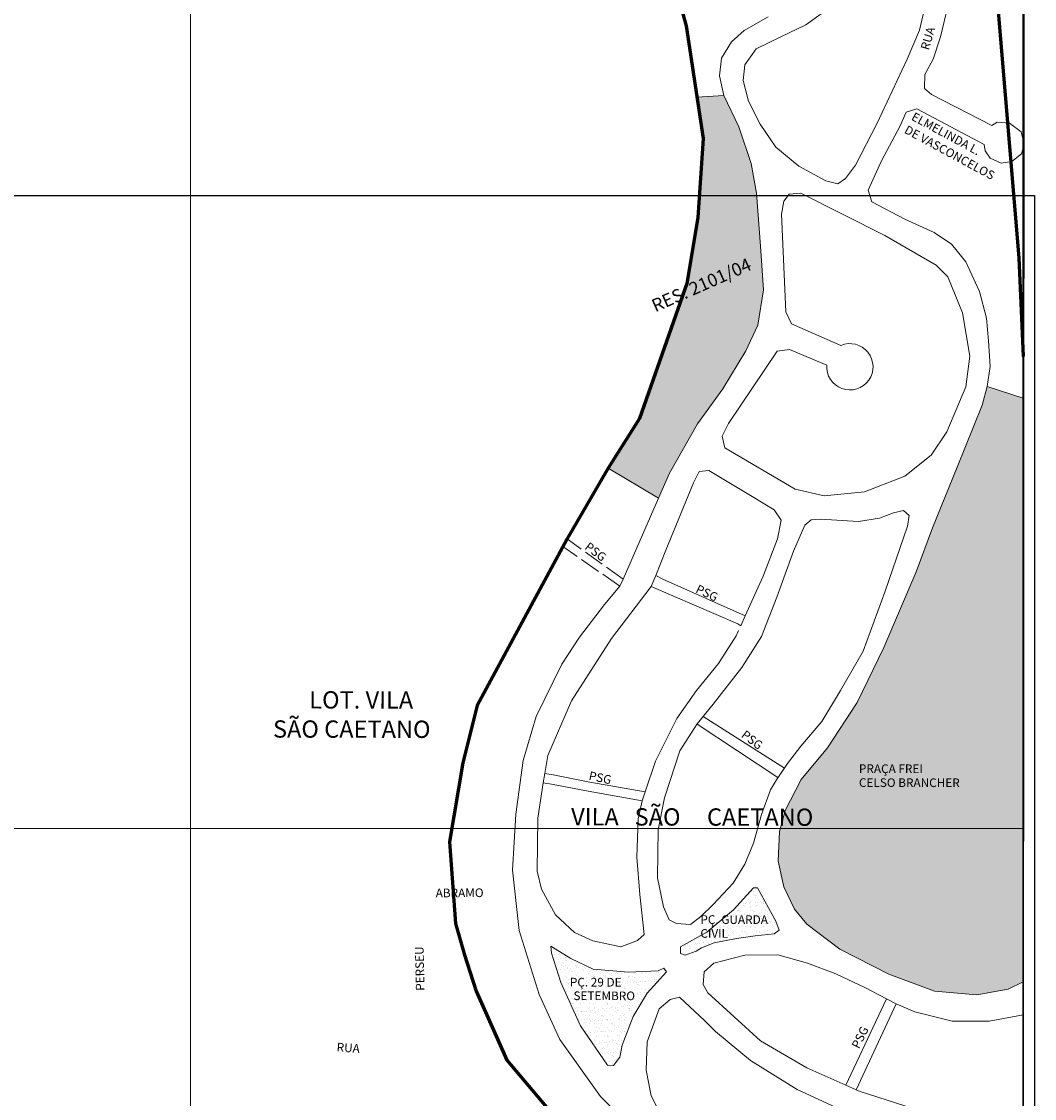
# Model space of a CAD drawing. Extents: x 176738 to 180698, y 1668446 to 1672046.
# Drawn here: x 180110 to 180698, y 1669122 to 1669747 of the extents above; entities that cross this region are included whole.
import ezdxf

# ---------------------------------------------------------------- set-up
doc = ezdxf.new("R2010")
doc.units = 0
doc.header["$MEASUREMENT"] = 0
doc.header["$XCLIPFRAME"] = 0
doc.linetypes.add('ACAD_ISO02W100', pattern=[15, 12, -3])
doc.layers.get('0').update_dxf_attribs({"linetype": 'CONTINUOUS'})
for name, color, linetype in [('Divisão_1956', 3, 'CONTINUOUS'), ('P-Gauss_Krueger', 3, 'CONTINUOUS'), ('P-Imagem_raster', 251, 'CONTINUOUS')]:
    doc.layers.add(name, color=color, linetype=linetype)
for name, color, linetype, lineweight in [('P-Area_verde', 3, 'CONTINUOUS', 20), ('P-Ident_Area_Comp', 7, 'CONTINUOUS', 40), ('P-Ident_Area_Verde', 7, 'CONTINUOUS', 20), ('P-Ident_Resolução', 2, 'CONTINUOUS', 30), ('P-Ident_Trac_Viario', 7, 'CONTINUOUS', 20), ('P-Lim_SUBUEU', 5, 'CONTINUOUS', 40), ('P-Lim_trac_viario', 1, 'CONTINUOUS', 20), ('P-Lim_trac_viario_proj', 1, 'ACAD_ISO02W100', 20), ('P-Lim_UEU', 6, 'CONTINUOUS', 60), ('P-Malha', 7, 'CONTINUOUS', 9)]:
    doc.layers.add(name, color=color, linetype=linetype, lineweight=lineweight)
doc.styles.add('SIMPLEX', font='simplex.shx')
picture_1 = doc.add_image_def('image1.tif', size_in_pixel=(9984, 13430))
pattern_1 = [(37.3943093, (0, 0), (-0.149369376, 4.842370168), [0, -3.819742853, 0, -4.272080822, 0, -4.083606668]), (7.3943093, (0, 0), (4.460503623, 7.08380521), [0, -2.0606507495, 0, -3.442794545, 0, -1.319319077]), (327.3943093, (-3.091, 0.0057), (7.825816286, -0.000214752), [0, -1.256494359, 0, -4.523379694, 0, -5.905523489]), (317.3943093, (-3.091, 0.006), (7.55841793, 2.19164989), [0, -0.62824718, 0, -2.965326688, 0, -3.3925347705])]

# ---------------------------------------------------------------- blocks, each defined once
blk = doc.blocks.new('A$C41C60D11')
at = {"layer": 'P-Gauss_Krueger'}
blk.add_lwpolyline([(2420, 0), (0, 0), (0, -2772), (2420, -2772)], close=True, dxfattribs=at)

msp = doc.modelspace()

# ---------------------------------------------------------------- hatches: boundary and pattern name
at = {"layer": 'P-Area_verde', "lineweight": 9}
h = msp.add_hatch(dxfattribs=at)
h.set_pattern_fill('AR-SAND', color=256, scale=2.5, angle=-0.10569, style=0)
h.set_pattern_definition([(37.3943093, (0, 0), (-0.14859734, 4.817341729), [0, -3.8, 0, -4.25, 0, -4.0625]), (7.3943093, (0, 0), (4.437448913, 7.047191614), [0, -2.05, 0, -3.425, 0, -1.3125]), (327.3943093, (-3.075, 0.0057), (7.785367506, -0.000213642), [0, -1.25, 0, -4.5, 0, -5.875]), (317.3943093, (-3.075, 0.006), (7.519351235, 2.180322053), [0, -0.625, 0, -2.95, 0, -3.375])])
h.paths.add_polyline_path([(180536.98, 1669647.64), (180533.81, 1669664.89), (180526.75, 1669686.18), (180517.87, 1669704.46), (180502.31, 1669703.55), (180505.85, 1669679.38), (180502.88, 1669633.51), (180496.39, 1669595.17), (180477.94, 1669544), (180468.92, 1669516.73), (180450.71, 1669487.93), (180479.9, 1669470.42), (180486.3, 1669485.03), (180502.65, 1669513.55), (180517.43, 1669533.97), (180530.8, 1669556.02), (180537.64, 1669570.97), (180541.05, 1669591.43), (180539.29, 1669616.9)])
h = msp.add_hatch(dxfattribs=at)
h.set_pattern_fill('AR-SAND', color=256, scale=2.512989, angle=359.89431, style=0)
h.set_pattern_definition(pattern_1)
h.paths.add_polyline_path([(180692, 1669278.4), (180550.76, 1669278.4), (180550.29, 1669276.64), (180549.58, 1669259.48), (180552.76, 1669244.52), (180559.06, 1669231.62), (180566.23, 1669222.9), (180585.35, 1669208.3), (180613.79, 1669193.69), (180640.4, 1669183.8), (180665.04, 1669181.84), (180683.21, 1669185.01), (180692, 1669189.39)])
h.paths.add_polyline_path([(180692, 1669528.55), (180671.04, 1669535.38), (180668.05, 1669524.41), (180653.55, 1669488.36), (180639.22, 1669453.22), (180629.66, 1669427.67), (180611, 1669383.71), (180595.45, 1669351.63), (180578.24, 1669325.34), (180562.94, 1669306.9), (180553.52, 1669288.85), (180550.76, 1669278.4), (180692, 1669278.4)])
h.paths.add_polyline_path([(180639.26, 1669331.92), (180668.22, 1669331.86), (180668.25, 1669346.94), (180639.29, 1669346.99)], flags=24)
h.paths.add_polyline_path([(180426.19, 1669277.24), (180634.65, 1669276.86), (180634.68, 1669294.81), (180426.23, 1669295.19)], flags=9)
h.paths.add_polyline_path([(180595.21, 1669301.36), (180664.74, 1669301.23), (180664.75, 1669308.77), (180595.22, 1669308.9)], flags=24)
h.paths.add_polyline_path([(180594.8, 1669307.34), (180642.19, 1669307.25), (180642.21, 1669317.31), (180594.82, 1669317.39)], flags=24)
h = msp.add_hatch(dxfattribs=at)
h.set_pattern_fill('AR-SAND', color=256, scale=2.512989, angle=-0.10569, style=0)
h.set_pattern_definition([(37.3943093, (-314898.7896, -5035098.7786), (-0.149369376, 4.8423701677), [0, -3.8197428527, 0, -4.2720808221, 0, -4.0836066682]), (7.3943093, (-314898.7896, -5035098.7786), (4.460503623, 7.0838052107), [0, -2.0606507495, 0, -3.442794545, 0, -1.3193190774]), (327.3943093, (-314901.8806, -5035098.773), (7.825816286, -0.000214752), [0, -1.2564943595, 0, -4.523379694, 0, -5.9055234894]), (317.3943093, (-314901.8806, -5035098.773), (7.558417931, 2.191649889), [0, -0.6282471797, 0, -2.9653266883, 0, -3.3925347705])])
h.paths.add_polyline_path([(180536.11, 1669216.08), (180547.29, 1669217.28), (180550.19, 1669219.34), (180548.12, 1669224.51), (180537.53, 1669243.95), (180535.21, 1669244.04), (180523.53, 1669231.13), (180508.06, 1669218.17), (180492.8, 1669209.67), (180492.79, 1669205.81), (180495.43, 1669204.79), (180501.94, 1669207.21), (180504.99, 1669209.04), (180512.32, 1669212.07), (180525.33, 1669214.48)])
h.paths.add_polyline_path([(180503.06, 1669213.69), (180522.08, 1669213.65), (180522.1, 1669221.19), (180503.07, 1669221.23)], flags=24)
h.paths.add_polyline_path([(180502.65, 1669219.67), (180552.43, 1669219.58), (180552.45, 1669229.63), (180502.67, 1669229.72)], flags=9)
h = msp.add_hatch(dxfattribs=at)
h.set_pattern_fill('AR-SAND', color=256, scale=2.512989, angle=359.89431, style=0)
h.set_pattern_definition(pattern_1)
h.paths.add_polyline_path([(180465.23, 1669169.13), (180473.37, 1669182.65), (180484.61, 1669195.18), (180483.17, 1669197.21), (180479.88, 1669195.68), (180462.48, 1669194.94), (180442, 1669196.72), (180428.96, 1669202.83), (180417.37, 1669210), (180417.76, 1669205.95), (180423.13, 1669188.93), (180434.69, 1669163.79), (180450.4, 1669140.86), (180453.85, 1669140.7), (180457.46, 1669145.56), (180458.82, 1669152.53)])
h.paths.add_polyline_path([(180434.55, 1669159.95), (180459.2, 1669159.9), (180459.23, 1669174.98), (180434.57, 1669175.03)], flags=25)
h.paths.add_polyline_path([(180429.29, 1669177.45), (180469.61, 1669177.38), (180469.63, 1669184.92), (180429.3, 1669184.99)], flags=24)
h.paths.add_polyline_path([(180426.77, 1669183.28), (180469.38, 1669183.2), (180469.39, 1669193.25), (180426.79, 1669193.33)], flags=24)

# ---------------------------------------------------------------- linework, layer by layer
at = {"layer": 'Divisão_1956'}
msp.add_lwpolyline([(180698.49, 1668446.26), (178718.49, 1668446.26), (178718.49, 1669646.26), (180698.49, 1669646.26)], close=True, dxfattribs=at)
at = {"layer": 'P-Area_verde', "flags": 128}
msp.add_lwpolyline([(180450.71, 1669487.93), (180468.92, 1669516.73), (180477.94, 1669544), (180496.39, 1669595.17), (180502.88, 1669633.51), (180505.85, 1669679.38), (180502.31, 1669703.55), (180517.87, 1669704.46), (180526.75, 1669686.18), (180533.81, 1669664.89), (180536.98, 1669647.64), (180539.29, 1669616.9), (180541.05, 1669591.43), (180537.64, 1669570.97), (180530.8, 1669556.02), (180517.43, 1669533.97), (180502.65, 1669513.55), (180486.3, 1669485.03), (180479.9, 1669470.42)], close=True, dxfattribs=at)
at = {"layer": 'P-Area_verde'}
for points in [[(180692, 1669189.39), (180683.21, 1669185.01), (180665.04, 1669181.84), (180640.4, 1669183.8), (180613.79, 1669193.69), (180585.35, 1669208.3), (180566.23, 1669222.9), (180559.06, 1669231.62), (180552.76, 1669244.52), (180549.58, 1669259.48), (180550.29, 1669276.64), (180553.52, 1669288.85), (180562.94, 1669306.9), (180570.59, 1669316.12), (180578.24, 1669325.34), (180595.45, 1669351.63), (180611, 1669383.71), (180629.66, 1669427.67), (180639.22, 1669453.22), (180653.55, 1669488.36), (180668.05, 1669524.41), (180671.04, 1669535.38), (180692, 1669528.55), (180692, 1669528.55)], [(180501.94, 1669207.21), (180495.43, 1669204.79), (180492.79, 1669205.81), (180492.8, 1669209.67), (180508.06, 1669218.17), (180523.53, 1669231.13), (180535.21, 1669244.04), (180537.53, 1669243.95), (180548.12, 1669224.51), (180550.19, 1669219.34), (180547.29, 1669217.28), (180536.11, 1669216.08), (180525.33, 1669214.48), (180512.32, 1669212.07), (180504.99, 1669209.04)]]:
    msp.add_lwpolyline(points, close=True, dxfattribs=at)
msp.add_lwpolyline([(180453.85, 1669140.7), (180457.46, 1669145.56), (180458.82, 1669152.53), (180465.23, 1669169.13), (180473.37, 1669182.65), (180484.61, 1669195.18), (180483.17, 1669197.21), (180479.88, 1669195.68), (180462.48, 1669194.94), (180442, 1669196.72), (180428.96, 1669202.83), (180417.37, 1669210), (180417.76, 1669205.95), (180423.13, 1669188.93), (180434.69, 1669163.79), (180450.4, 1669140.86), (180453.85, 1669140.7)], dxfattribs=at)
at = {"layer": 'P-Lim_SUBUEU', "flags": 128}
msp.add_lwpolyline([(180442.15, 1669084.05), (180391.84, 1669143.83), (180373.95, 1669183.85), (180366.99, 1669205.53), (180362.04, 1669223.28), (180358.46, 1669270.61), (180366.28, 1669316.57), (180366.28, 1669316.57), (180374.64, 1669349.98), (180425.66, 1669444.68), (180450.71, 1669487.93), (180468.92, 1669516.73), (180468.92, 1669516.73), (180496.39, 1669595.17), (180502.88, 1669633.51), (180505.85, 1669679.38), (180505.85, 1669679.38), (180496.03, 1669744.89), (180484.5, 1669786.77)], dxfattribs=at)
at = {"layer": 'P-Lim_trac_viario'}
for p, q in [((180459.49, 1669423.35), (180457.46, 1669419.35)), ((180549.35, 1669308.14), (180502.44, 1669339.15)), ((180545.17, 1669300.9), (180548.58, 1669306.75)), ((180594.88, 1669126.53), (180618.13, 1669176.52)), ((180612.54, 1669179.4), (180618.13, 1669176.52)), ((180594.88, 1669126.53), (180588.78, 1669129.23))]:
    msp.add_line(p, q, dxfattribs=at)
for points in [[(180577.28, 1669753.9), (180565.56, 1669745.44), (180550.68, 1669738.37), (180536.76, 1669731.59), (180530.09, 1669722.21), (180529.19, 1669713.19), (180532.2, 1669701.15), (180539.07, 1669687.82), (180548.1, 1669674.41), (180561.49, 1669663.39), (180577.21, 1669654.79), (180584.13, 1669653.18), (180588.75, 1669656.18), (180594.53, 1669664.02), (180607.03, 1669688.32), (180624.59, 1669725.65), (180631.63, 1669742.43), (180635.97, 1669760.84)], [(180692, 1669189.39), (180683.21, 1669185.01), (180665.04, 1669181.84), (180640.4, 1669183.8), (180613.79, 1669193.69), (180585.35, 1669208.3), (180566.23, 1669222.9), (180559.06, 1669231.62), (180552.76, 1669244.52), (180549.58, 1669259.48), (180550.29, 1669276.64), (180553.52, 1669288.85), (180562.94, 1669306.9), (180578.24, 1669325.34), (180595.45, 1669351.63), (180611, 1669383.71), (180629.66, 1669427.67), (180629.66, 1669427.67), (180639.22, 1669453.22), (180653.55, 1669488.36), (180668.05, 1669524.41), (180671.04, 1669535.38), (180672.67, 1669546.91), (180671.85, 1669561.95), (180670.71, 1669575.11), (180666.64, 1669590.62), (180658.57, 1669607.78), (180650.23, 1669618.15), (180640.2, 1669624.86), (180623.11, 1669632.62), (180603.94, 1669642.59), (180601.86, 1669649.43), (180609.55, 1669666.55), (180620.43, 1669686.81), (180623.88, 1669694.82), (180630.12, 1669696.65), (180669.27, 1669675.96), (180669.27, 1669675.96), (180669.91, 1669672.28), (180672.79, 1669667.95), (180679.05, 1669665.06), (180685.31, 1669666.02), (180690.93, 1669670.51), (180692.53, 1669676.23), (180690.7, 1669683.25), (180684, 1669688.44), (180676.9, 1669688.99), (180673.69, 1669687.02), (180673.69, 1669687.02), (180638.65, 1669704.97), (180634.57, 1669708.52), (180634.83, 1669716.68), (180639.57, 1669725.67), (180643.94, 1669738.52), (180648.33, 1669757.08)], [(180543.63, 1669750.18), (180529.85, 1669742.16), (180522.44, 1669735.71), (180516.56, 1669726.09), (180515.51, 1669715.83), (180517.87, 1669704.46)], [(180517.87, 1669704.46), (180526.75, 1669686.18), (180533.81, 1669664.89), (180536.98, 1669647.64), (180539.29, 1669616.9), (180541.05, 1669591.43), (180537.64, 1669570.97), (180530.8, 1669556.02), (180517.43, 1669533.97), (180502.65, 1669513.55), (180486.3, 1669485.03), (180479.9, 1669470.42), (180459.49, 1669423.35), (180459.49, 1669423.35)], [(180585.88, 1669559.18), (180557.28, 1669571.84), (180554.08, 1669578.8), (180551.54, 1669635.59), (180552.82, 1669643.02), (180555.96, 1669647.08), (180562.62, 1669647.7), (180611.6, 1669623.07), (180641.4, 1669605.88), (180648.08, 1669599.05), (180656.59, 1669578.08), (180661, 1669552.87), (180658.58, 1669535.08), (180647.65, 1669508.97), (180638.51, 1669495.41), (180623.08, 1669483.29), (180599.76, 1669474.16), (180576.23, 1669471.74), (180559.39, 1669475.68), (180518.51, 1669499.71), (180516.95, 1669506.42), (180520.69, 1669513.9), (180548.95, 1669555.9), (180556.13, 1669556.83), (180577.76, 1669547.77)], [(180478.49, 1669425.56), (180484.19, 1669440.2), (180500.31, 1669479.26), (180503.68, 1669485.88), (180509.3, 1669486.59), (180534.49, 1669471.49), (180547.27, 1669463.57), (180551.26, 1669457.57), (180549.05, 1669446.88), (180540.85, 1669425.12), (180530.33, 1669401.95), (180527.77, 1669396.31)], [(180548.58, 1669306.75), (180554.98, 1669316.15), (180562.68, 1669326.2), (180574.84, 1669340.54), (180585.82, 1669358.55), (180598.84, 1669381.57), (180611.69, 1669416.47), (180624.7, 1669454.11), (180625.73, 1669460.28), (180622.29, 1669463.19), (180616.63, 1669461.99), (180608.39, 1669458.74), (180596.16, 1669456.95), (180574.11, 1669458.16), (180568.68, 1669457.81), (180564.95, 1669454.82), (180558.39, 1669439.6), (180548.73, 1669412.95), (180539.89, 1669390.01), (180528.43, 1669372.08), (180511.68, 1669350.63), (180502.48, 1669339.22)], [(180475.75, 1669419.09), (180475.75, 1669419.09), (180478.49, 1669425.56)], [(180530.33, 1669401.95), (180482.53, 1669423.3), (180478.49, 1669425.56)], [(180457.46, 1669419.35), (180448.63, 1669408.67), (180433.97, 1669389.71), (180423.74, 1669374.04), (180408.92, 1669343.56), (180401.35, 1669318.05), (180396.97, 1669286.76), (180395.18, 1669254.28), (180398.96, 1669219.21), (180410.66, 1669181.96), (180422.68, 1669155.8), (180446.21, 1669122.68), (180465.3, 1669103.74)], [(180472.25, 1669299.74), (180470.51, 1669294.46), (180468.23, 1669283.99), (180467.35, 1669261.71), (180469.12, 1669240.13), (180471.61, 1669216.84), (180467.8, 1669213.4), (180458, 1669209.61), (180441.77, 1669213.07), (180431.16, 1669218.07), (180420.12, 1669228.26), (180411.98, 1669243.15), (180409.37, 1669253.59), (180409.79, 1669284.43), (180412.95, 1669305.01), (180413.92, 1669310.42), (180415.57, 1669320.78), (180429.33, 1669352.59), (180452.71, 1669388.92), (180475.75, 1669419.09)], [(180475.75, 1669419.09), (180526.12, 1669397.37), (180527.77, 1669396.31)], [(180526.51, 1669393.53), (180525.1, 1669390.41), (180514.81, 1669374.38), (180502.09, 1669358.62), (180490.72, 1669342.41), (180478.16, 1669317.57), (180472.25, 1669299.74)], [(180502.48, 1669339.22), (180492.42, 1669323.6), (180483.44, 1669296.31), (180479.79, 1669277.75), (180479.38, 1669249.76), (180482.93, 1669233), (180486.09, 1669225.31), (180490.43, 1669223.14)], [(180506, 1669343.58), (180553.22, 1669313.55)], [(180413.92, 1669310.42), (180418.85, 1669309.54), (180440.12, 1669305.46), (180472.25, 1669299.74)], [(180412.95, 1669305.01), (180417.84, 1669304.13), (180439.12, 1669300.05), (180470.51, 1669294.46)], [(180490.43, 1669223.14), (180498.52, 1669222.55), (180504.64, 1669227.28), (180511.78, 1669234.24), (180523.4, 1669246.75), (180530.1, 1669257.65), (180535.24, 1669269.91), (180539.84, 1669286.61), (180545.17, 1669300.9)], [(180588.78, 1669129.23), (180566.23, 1669139.25), (180539.17, 1669155.09), (180508.68, 1669182.87), (180505.97, 1669187.7), (180506.44, 1669195.05), (180512.12, 1669200.25), (180530.08, 1669204.81), (180549.4, 1669205.08), (180566.65, 1669200.11), (180583.04, 1669194.06), (180599.81, 1669185.94), (180612.54, 1669179.4)], [(180558.21, 1669064.75), (180558.21, 1669064.75), (180530.66, 1669078.21), (180503.29, 1669093.13), (180491.33, 1669100.4), (180482.19, 1669110.49), (180475.65, 1669123.01), (180472.85, 1669137.89), (180473.49, 1669154.36), (180480.41, 1669173.58), (180486.72, 1669179.06), (180492.21, 1669180.47), (180506.82, 1669166.63), (180513.11, 1669160.53), (180533.41, 1669143.64), (180560.5, 1669126.82), (180582.84, 1669116.53)], [(180612.54, 1669179.4), (180612.54, 1669179.4), (180588.78, 1669129.23)], [(180618.13, 1669176.52), (180628.99, 1669171.82), (180650.57, 1669166.37), (180672.16, 1669166.41), (180691.01, 1669169.96), (180692.25, 1669170.33)], [(180692.22, 1669114.6), (180679.36, 1669112.57), (180659.37, 1669112.16), (180628.01, 1669115.64), (180597.12, 1669125.54), (180594.88, 1669126.53)]]:
    msp.add_lwpolyline(points, dxfattribs=at)
msp.add_arc((180591.19, 1669546.8), 13.47, 175.88186, 113.22089, dxfattribs=at)
at = {"layer": 'P-Lim_trac_viario_proj'}
for p, q in [((180459.49, 1669423.35), (180426.88, 1669446.79)), ((180457.46, 1669419.35), (180424.37, 1669442.29))]:
    msp.add_line(p, q, dxfattribs=at)
at = {"layer": 'P-Lim_UEU'}
for points in [[(180692, 1669842.83), (180692, 1669842.83), (180692, 1669842.83), (180692, 1669842.83), (180692, 1669842.83), (180692, 1669842.83), (180692, 1669842.83), (180692, 1669842.83), (180692, 1669842.83), (180670.79, 1669832.21), (180689.41, 1669610.2), (180692, 1669553.05), (180692, 1669553.05), (180692, 1669553.05)], [(180484.5, 1669786.77), (180496.03, 1669744.89), (180505.85, 1669679.38), (180505.85, 1669679.38), (180502.88, 1669633.51), (180496.39, 1669595.17), (180468.92, 1669516.73), (180468.92, 1669516.73), (180450.71, 1669487.93), (180426.88, 1669446.79), (180426.88, 1669446.79), (180374.64, 1669349.98), (180366.28, 1669316.57), (180358.46, 1669270.61), (180362.04, 1669223.28), (180366.99, 1669205.53), (180373.95, 1669183.85), (180391.84, 1669143.83), (180442.15, 1669084.05)]]:
    msp.add_lwpolyline(points, dxfattribs=at)
at = {"layer": 'P-Malha'}
for p, q in [((180208, 1671496), (180208, 1668724)), ((180692, 1669278.4), (178272, 1669278.4))]:
    msp.add_line(p, q, dxfattribs=at)

# ---------------------------------------------------------------- block references
msp.add_blockref('A$C41C60D11', (178272, 1671496))
at = {"layer": 'P-Gauss_Krueger'}
msp.add_blockref('A$C41C60D11', (178272, 1671496), dxfattribs=at)

# ---------------------------------------------------------------- texts
at = {"layer": 'P-Ident_Area_Comp', "linetype": 'Continuous', "style": 'SIMPLEX'}
for s, p in [('LOT. VILA', (180276.99, 1669348.19)), ('SÃO CAETANO', (180255.91, 1669331.24)), ('VILA   SÃO     CAETANO', (180429.19, 1669280.23))]:
    msp.add_text(s, height=10.052, rotation=359.89431, dxfattribs=at).set_placement(p)
at = {"layer": 'P-Ident_Area_Verde', "linetype": 'Continuous', "style": 'SIMPLEX'}
for s, rotation, p in [('PRAÇA FREI', 359.89431, (180596.48, 1669310.69)), ('CELSO BRANCHER', 359.89431, (180596.47, 1669302.61)), ('ABRAMO', 0.36799, (180350.5, 1669238.42)), ('PÇ. GUARDA', 359.89431, (180504.33, 1669223.02)), ('CIVIL', 359.89431, (180504.32, 1669214.94)), ('PERSEU', 91.26232, (180344, 1669184.17)), ('PÇ. 29 DE', 359.89431, (180428.46, 1669186.62)), ('SETEMBRO', 359.89431, (180430.55, 1669178.71)), ('RUA', 355.77806, (180292.77, 1669148.94))]:
    msp.add_text(s, height=5.026, rotation=rotation, dxfattribs=at).set_placement(p)
at = {"layer": 'P-Ident_Resolução', "lineweight": 30, "insert": (180475.09, 1669585.24), "char_height": 7.5079, "width": 79.946, "attachment_point": 1, "rotation": 23.91662, "style": 'SIMPLEX'}
msp.add_mtext('RES. 2101/04', dxfattribs=at)
at = {"layer": 'P-Ident_Trac_Viario', "linetype": 'Continuous', "style": 'SIMPLEX'}
for s, rotation, p in [('RUA', 73.7936, (180637.05, 1669730.49)), ('ELMELINDA L.', 331.59624, (180626.49, 1669690.55)), ('DE VASCONCELOS', 331.59624, (180622.39, 1669682.97)), ('PSG', 323.17771, (180436.67, 1669441.19)), ('PSG', 334.14719, (180501.13, 1669415.9)), ('PSG', 322.76057, (180527.66, 1669331.94)), ('PSG', 347.99104, (180439.12, 1669306.83)), ('PSG', 63.79562, (180596.49, 1669150.02))]:
    msp.add_text(s, height=5.026, rotation=rotation, dxfattribs=at).set_placement(p)

# ---------------------------------------------------------------- referenced raster images: frames only (the image files are external)
at = {"layer": 'P-Imagem_raster'}
image = msp.add_image(picture_1, insert=(177841.9, 1667574.51), size_in_units=(3201.79, 4306.9), dxfattribs=at)
image.set_boundary_path([(1340.645, 1201.305), (1340.645, 9845.1), (8886.817, 9845.1), (8891.71, 1201.305), (1340.645, 1201.305)])

doc.saveas('drawing.dxf')
